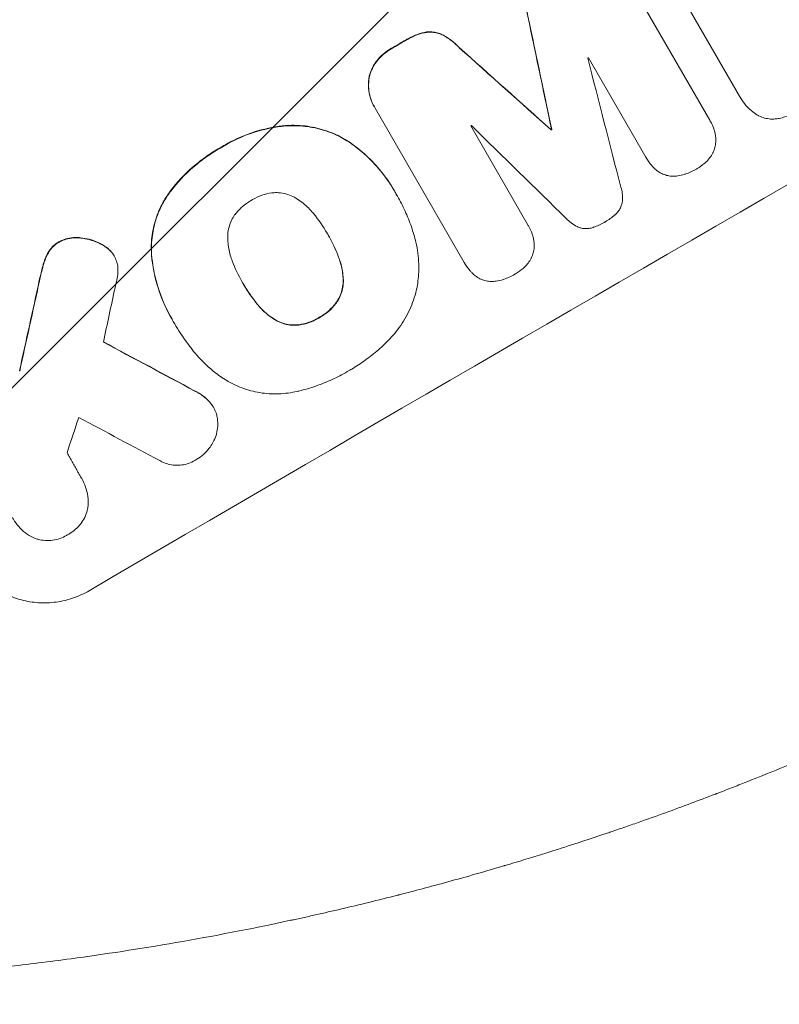
# Model space of a CAD drawing. Units: millimetres. Extents: x -3885 to 3683, y -3451 to 3839.
# Drawn here: x 1720 to 1825, y -1959 to -1823 of the extents above; entities that cross this region are included whole.
import ezdxf

# ---------------------------------------------------------------- set-up
doc = ezdxf.new("R2010")
doc.units = ezdxf.units.MM
doc.header["$LTSCALE"] = 20
doc.linetypes.add('HIDDEN', pattern=[9.525, 6.35, -3.175])
doc.layers.add('2d', color=230, linetype='Continuous')
doc.layers.add('EN-Free_Space_Hatch', color=10, linetype='HIDDEN')

msp = doc.modelspace()

# ---------------------------------------------------------------- hatches: boundary and pattern name
at = {"layer": 'EN-Free_Space_Hatch'}
h = msp.add_hatch(dxfattribs=at)
h.set_pattern_fill('ANSI31', color=256, scale=100)
edge = h.paths.add_edge_path()
edge.add_arc((941.75, -305.9), 1000, 182.72013, 210)
edge.add_line((75.73, -805.9), (996.59, -2400.89))
edge.add_arc((1862.62, -1900.89), 1000, 210, 300)
edge.add_line((2362.62, -2766.92), (2722.97, -2558.87))
edge.add_arc((2222.97, -1692.84), 1000, 300, 390)
edge.add_line((3089, -1192.84), (2168.13, 402.14))
edge.add_arc((1302.1, -97.86), 1000, 30, 120)
edge.add_line((802.1, 768.17), (698.72, 708.48))
edge.add_arc((-297.13, 617.41), 1000, 5.22515, 57.37215)
edge.add_arc((-505.52, -232.2), 1849.61, 66.16023, 90)
edge.add_line((-505.52, 1617.41), (-2395.14, 1617.41))
edge.add_arc((-2395.14, 617.41), 1000, 90, 270)
edge.add_line((-2395.14, -382.59), (-297.13, -382.59))
edge.add_arc((-297.13, 617.41), 1000, 270, 283.887)

# ---------------------------------------------------------------- linework, layer by layer
at = {"layer": '2d', "lineweight": 0}
for p, q in [((1819.21, -1833.07), (1807.89, -1813.47)), ((1802.77, -1815.06), (1815.09, -1836.4)), ((1806.27, -1841.5), (1798.33, -1827.76)), ((1819.31, -1833.26), (1819.34, -1833.31)), ((1768.75, -1834.49), (1768.78, -1834.54)), ((1781.2, -1856.04), (1768.87, -1834.7)), ((1782.09, -1837.17), (1790.02, -1850.92)), ((1815.16, -1836.52), (1815.19, -1836.57)), ((1793.17, -1837.68), (1793.19, -1837.73)), ((1793.24, -1837.64), (1793.27, -1837.68)), ((1806.28, -1841.53), (1806.31, -1841.58)), ((1771.52, -1846.11), (1771.55, -1846.16)), ((1771.94, -1846.85), (1771.96, -1846.89)), ((1790.03, -1850.93), (1790.06, -1850.98)), ((1762.31, -1852.1), (1762.34, -1852.14)), ((1732.83, -1855.09), (1732.85, -1855.14)), ((1781.21, -1856.07), (1781.24, -1856.12)), ((1750.63, -1858.9), (1750.66, -1858.95)), ((1740.81, -1863.82), (1740.84, -1863.87)), ((1741.23, -1864.52), (1741.25, -1864.57)), ((1746.54, -1875.99), (1746.56, -1876.04)), ((1728.35, -1885.85), (1728.38, -1885.89))]:
    msp.add_line(p, q, dxfattribs=at)
for centre, major_axis, ratio, start_param, end_param in [((1821.52, -1814.42), (-952.63, -550), 0.052336, 4.600111, 4.824667), ((1821.52, -1814.42), (950.9, 549), 0.052336, 1.458313, 1.68328), ((1864.7, -1889.2), (950.9, 549), 0.052336, 1.458313, 1.68328), ((1798.18, -1773.99), (723.46, -3448.8), 0.005081, 4.72494, 4.72978), ((1798.18, -1773.99), (-722.8, 3445.66), 0.005081, 1.583372, 1.588217), ((1842.84, -1851.34), (-950.9, -549), 0.052336, 4.755492, 4.757605), ((1842.84, -1851.34), (950.03, 548.5), 0.052336, 1.613939, 1.616053), ((1908.43, -1964.95), (-2625.97, 2352.58), 0.005076, 4.760844, 4.765683), ((1908.43, -1964.95), (2623.58, -2350.44), 0.005076, 1.619282, 1.624125), ((1850.2, -1864.08), (950.03, 548.5), 0.052336, 1.595189, 1.595282), ((1802.16, -1780.89), (-1012.26, 3947.08), 0.003793, 1.581712, 1.58623), ((1850.2, -1864.08), (950.03, 548.5), 0.052336, 1.612219, 1.612312), ((1931.68, -2005.22), (2917.78, -2859.95), 0.003773, 1.621248, 1.625756), ((1853.23, -1869.33), (-950.9, -549), 0.052336, 4.745276, 4.745355), ((1853.23, -1869.33), (950.03, 548.5), 0.052336, 1.603714, 1.603793), ((1785.63, -1752.25), (-350.74, -1587.76), 0.023864, 4.784636, 4.792529), ((1785.63, -1752.25), (350.42, 1586.31), 0.023864, 1.643134, 1.651034), ((1792.84, -1764.74), (344.85, 1595.95), 0.023624, 1.635339, 1.640039), ((1934.71, -2010.47), (-1838.54, 989.05), 0.014477, 4.824108, 4.830997), ((1934.71, -2010.47), (1836.87, -988.15), 0.014477, 1.682596, 1.689509), ((1804.37, -1784.71), (465.5, 1386.99), 0.029425, 1.647579, 1.651092), ((1944.53, -2027.48), (1832.93, -981.34), 0.01457, 1.690885, 1.697019)]:
    msp.add_ellipse(centre, major_axis=major_axis, ratio=ratio, start_param=start_param, end_param=end_param, dxfattribs=at)
for points, knots in [([(1776, -1824.2), (1775.57, -1824.27), (1775.15, -1824.38), (1774.27, -1824.69), (1773.82, -1824.89), (1773.32, -1825.18), (1773.24, -1825.23), (1773.16, -1825.28)], [31.840962, 31.840962, 31.840962, 31.840962, 33.069964, 33.069964, 34.508106, 34.508106, 34.786404, 34.786404, 34.786404, 34.786404]), ([(1773.19, -1825.32), (1773.27, -1825.27), (1773.35, -1825.23), (1773.84, -1824.94), (1774.29, -1824.73), (1775.17, -1824.43), (1775.6, -1824.32), (1776.02, -1824.25)], [11.225392, 11.225392, 11.225392, 11.225392, 11.50369, 11.50369, 12.941834, 12.941834, 14.170838, 14.170838, 14.170838, 14.170838]), ([(1778.15, -1824.57), (1777.93, -1824.46), (1777.69, -1824.37), (1777.22, -1824.25), (1776.97, -1824.2), (1776.48, -1824.17), (1776.24, -1824.18), (1776, -1824.2)], [14.139242, 14.139242, 14.139242, 14.139242, 14.861562, 14.861562, 15.604842, 15.604842, 16.280637, 16.280637, 16.280637, 16.280637]), ([(1776.02, -1824.25), (1776.26, -1824.22), (1776.5, -1824.22), (1777, -1824.25), (1777.25, -1824.29), (1777.72, -1824.42), (1777.95, -1824.5), (1778.18, -1824.61)], [7.499221, 7.499221, 7.499221, 7.499221, 8.175463, 8.175463, 8.918899, 8.918899, 9.640621, 9.640621, 9.640621, 9.640621]), ([(1780.47, -1826.32), (1780.16, -1825.98), (1779.81, -1825.67), (1779.03, -1825.07), (1778.6, -1824.8), (1778.15, -1824.57)], [28.497615, 28.497615, 28.497615, 28.497615, 29.817779, 29.817779, 31.259717, 31.259717, 31.259717, 31.259717]), ([(1778.18, -1824.61), (1778.63, -1824.84), (1779.06, -1825.12), (1779.83, -1825.71), (1780.18, -1826.03), (1780.5, -1826.36)], [21.75316, 21.75316, 21.75316, 21.75316, 23.1951, 23.1951, 24.515263, 24.515263, 24.515263, 24.515263]), ([(1771.16, -1826.44), (1771.13, -1826.46), (1771.1, -1826.48), (1770.69, -1826.72), (1770.32, -1826.98), (1769.65, -1827.56), (1769.35, -1827.88), (1769.08, -1828.22)], [31.511532, 31.511532, 31.511532, 31.511532, 31.617035, 31.617035, 32.935334, 32.935334, 34.15857, 34.15857, 34.15857, 34.15857]), ([(1769.11, -1828.26), (1769.37, -1827.92), (1769.67, -1827.61), (1770.34, -1827.03), (1770.71, -1826.76), (1771.12, -1826.52), (1771.15, -1826.51), (1771.18, -1826.49)], [7.998399, 7.998399, 7.998399, 7.998399, 9.221993, 9.221993, 10.53989, 10.53989, 10.645394, 10.645394, 10.645394, 10.645394]), ([(1769.08, -1828.22), (1769.07, -1828.24), (1769.06, -1828.25), (1768.83, -1828.55), (1768.64, -1828.86), (1768.33, -1829.49), (1768.21, -1829.82), (1768.09, -1830.24), (1768.07, -1830.34), (1768.05, -1830.43)], [26.227314, 26.227314, 26.227314, 26.227314, 26.284947, 26.284947, 27.296544, 27.296544, 28.308142, 28.308142, 28.595717, 28.595717, 28.595717, 28.595717]), ([(1768.08, -1830.48), (1768.1, -1830.38), (1768.12, -1830.29), (1768.23, -1829.87), (1768.35, -1829.54), (1768.66, -1828.9), (1768.85, -1828.6), (1769.08, -1828.3), (1769.09, -1828.28), (1769.11, -1828.26)], [3.753803, 3.753803, 3.753803, 3.753803, 4.041376, 4.041376, 5.052976, 5.052976, 6.064576, 6.064576, 6.12221, 6.12221, 6.12221, 6.12221]), ([(1768.05, -1830.43), (1768.01, -1830.65), (1767.98, -1830.88), (1767.94, -1831.5), (1767.95, -1831.9), (1768.06, -1832.68), (1768.15, -1833.07), (1768.4, -1833.82), (1768.56, -1834.17), (1768.75, -1834.49)], [-4.024467, -4.024467, -4.024467, -4.024467, -3.367199, -3.367199, -2.2448, -2.2448, -1.1224, -1.1224, 0, 0, 0, 0]), ([(1768.87, -1834.7), (1768.84, -1834.65), (1768.81, -1834.59), (1768.78, -1834.54), (1768.59, -1834.21), (1768.43, -1833.86), (1768.17, -1833.12), (1768.08, -1832.73), (1767.98, -1831.94), (1767.97, -1831.54), (1768.01, -1830.92), (1768.04, -1830.7), (1768.08, -1830.48)], [-0.190975, -0.190975, -0.190975, -0.190975, 0, 0, 0, 1.1224, 1.1224, 2.244799, 2.244799, 3.367199, 3.367199, 4.024468, 4.024468, 4.024468, 4.024468]), ([(1821.79, -1835.74), (1821.53, -1835.6), (1821.28, -1835.43), (1820.69, -1834.98), (1820.37, -1834.68), (1819.8, -1834.02), (1819.55, -1833.67), (1819.34, -1833.31), (1819.29, -1833.23), (1819.25, -1833.15), (1819.21, -1833.07)], [-3.342079, -3.342079, -3.342079, -3.342079, -2.501367, -2.501367, -1.250684, -1.250684, 0, 0, 0, 0.26721, 0.26721, 0.26721, 0.26721]), ([(1824.69, -1836.13), (1824.58, -1836.16), (1824.46, -1836.18), (1824.06, -1836.23), (1823.77, -1836.24), (1823.2, -1836.2), (1822.93, -1836.15), (1822.4, -1836.01), (1822.14, -1835.92), (1821.85, -1835.78), (1821.82, -1835.76), (1821.79, -1835.74)], [20.905544, 20.905544, 20.905544, 20.905544, 21.227911, 21.227911, 22.044379, 22.044379, 22.860848, 22.860848, 23.677305, 23.677305, 23.776444, 23.776444, 23.776444, 23.776444]), ([(1826.68, -1835.35), (1826.66, -1835.37), (1826.63, -1835.38), (1826.25, -1835.6), (1825.86, -1835.78), (1825.2, -1836.01), (1824.95, -1836.08), (1824.69, -1836.13)], [29.75617, 29.75617, 29.75617, 29.75617, 29.842971, 29.842971, 31.086447, 31.086447, 31.836467, 31.836467, 31.836467, 31.836467]), ([(1756.2, -1837.16), (1756.01, -1837.18), (1755.83, -1837.2), (1754.3, -1837.41), (1752.97, -1837.73), (1750.44, -1838.61), (1749.23, -1839.17), (1747.95, -1839.91), (1747.78, -1840.02), (1747.61, -1840.12)], [84.028184, 84.028184, 84.028184, 84.028184, 84.555537, 84.555537, 88.402846, 88.402846, 92.250155, 92.250155, 92.854205, 92.854205, 92.854205, 92.854205]), ([(1747.63, -1840.17), (1747.81, -1840.06), (1747.98, -1839.96), (1749.26, -1839.21), (1750.46, -1838.65), (1753, -1837.77), (1754.33, -1837.46), (1755.86, -1837.25), (1756.04, -1837.23), (1756.23, -1837.21)], [30.157448, 30.157448, 30.157448, 30.157448, 30.761501, 30.761501, 34.608824, 34.608824, 38.456148, 38.456148, 38.983502, 38.983502, 38.983502, 38.983502]), ([(1765.66, -1839.63), (1765.06, -1839.21), (1764.42, -1838.84), (1762.93, -1838.11), (1762.06, -1837.79), (1760.35, -1837.34), (1759.44, -1837.18), (1757.75, -1837.07), (1756.97, -1837.08), (1756.2, -1837.16)], [48.668721, 48.668721, 48.668721, 48.668721, 50.760892, 50.760892, 53.430702, 53.430702, 56.103828, 56.103828, 58.299283, 58.299283, 58.299283, 58.299283]), ([(1756.23, -1837.21), (1757, -1837.13), (1757.78, -1837.12), (1759.47, -1837.23), (1760.38, -1837.38), (1762.09, -1837.84), (1762.96, -1838.16), (1764.45, -1838.88), (1765.09, -1839.26), (1765.69, -1839.68)], [27.203884, 27.203884, 27.203884, 27.203884, 29.403013, 29.403013, 32.077428, 32.077428, 34.745959, 34.745959, 36.834465, 36.834465, 36.834465, 36.834465]), ([(1815.09, -1836.4), (1815.12, -1836.45), (1815.16, -1836.51), (1815.37, -1836.88), (1815.53, -1837.23), (1815.7, -1837.73), (1815.75, -1837.88), (1815.79, -1838.03)], [17.378764, 17.378764, 17.378764, 17.378764, 17.572183, 17.572183, 18.670314, 18.670314, 19.110866, 19.110866, 19.110866, 19.110866]), ([(1815.79, -1838.03), (1815.83, -1838.21), (1815.87, -1838.39), (1815.93, -1838.85), (1815.94, -1839.13), (1815.92, -1839.4)], [14.566472, 14.566472, 14.566472, 14.566472, 15.083659, 15.083659, 15.873674, 15.873674, 15.873674, 15.873674]), ([(1771.52, -1846.11), (1771.02, -1845.25), (1770.44, -1844.39), (1769.13, -1842.73), (1768.39, -1841.94), (1766.99, -1840.65), (1766.34, -1840.12), (1765.66, -1839.63)], [47.981153, 47.981153, 47.981153, 47.981153, 50.974894, 50.974894, 53.968636, 53.968636, 56.307594, 56.307594, 56.307594, 56.307594]), ([(1765.69, -1839.68), (1765.86, -1839.8), (1766.02, -1839.92), (1767.29, -1840.89), (1768.3, -1841.85), (1770.11, -1843.91), (1770.89, -1845.02), (1771.64, -1846.31), (1771.73, -1846.47), (1771.81, -1846.64)], [54.51859, 54.51859, 54.51859, 54.51859, 55.099619, 55.099619, 59.030752, 59.030752, 62.961885, 62.961885, 63.509859, 63.509859, 63.509859, 63.509859]), ([(1815.92, -1839.4), (1815.92, -1839.41), (1815.92, -1839.42), (1815.9, -1839.68), (1815.86, -1839.93), (1815.74, -1840.39), (1815.65, -1840.63), (1815.53, -1840.87), (1815.52, -1840.88), (1815.52, -1840.9)], [13.725071, 13.725071, 13.725071, 13.725071, 13.746719, 13.746719, 14.470193, 14.470193, 15.193736, 15.193736, 15.241017, 15.241017, 15.241017, 15.241017]), ([(1747.61, -1840.12), (1747.47, -1840.2), (1747.34, -1840.27), (1746.6, -1840.71), (1745.99, -1841.1), (1744.81, -1841.94), (1744.24, -1842.4), (1742.57, -1843.86), (1741.54, -1844.97), (1740.5, -1846.33), (1740.37, -1846.5), (1740.25, -1846.68)], [101.234792, 101.234792, 101.234792, 101.234792, 101.696834, 101.696834, 103.81806, 103.81806, 105.939286, 105.939286, 110.181738, 110.181738, 110.788553, 110.788553, 110.788553, 110.788553]), ([(1740.27, -1846.72), (1740.4, -1846.55), (1740.53, -1846.37), (1741.57, -1845.01), (1742.6, -1843.91), (1744.26, -1842.45), (1744.84, -1841.99), (1746.02, -1841.14), (1746.62, -1840.75), (1747.37, -1840.32), (1747.5, -1840.24), (1747.63, -1840.17)], [24.821292, 24.821292, 24.821292, 24.821292, 25.428112, 25.428112, 29.670583, 29.670583, 31.791818, 31.791818, 33.913053, 33.913053, 34.375097, 34.375097, 34.375097, 34.375097]), ([(1815.52, -1840.9), (1815.39, -1841.14), (1815.24, -1841.38), (1814.92, -1841.79), (1814.76, -1841.98), (1814.58, -1842.15)], [18.144535, 18.144535, 18.144535, 18.144535, 18.925391, 18.925391, 19.625949, 19.625949, 19.625949, 19.625949]), ([(1807.33, -1842.93), (1807.24, -1842.84), (1807.16, -1842.75), (1806.78, -1842.32), (1806.53, -1841.95), (1806.31, -1841.58), (1806.29, -1841.55), (1806.28, -1841.53), (1806.27, -1841.5)], [-1.645722, -1.645722, -1.645722, -1.645722, -1.301218, -1.301218, 0, 0, 0, 0.084765, 0.084765, 0.084765, 0.084765]), ([(1814.58, -1842.15), (1814.52, -1842.2), (1814.45, -1842.26), (1814.06, -1842.6), (1813.7, -1842.86), (1813.33, -1843.07), (1813.32, -1843.08), (1813.31, -1843.09)], [28.641099, 28.641099, 28.641099, 28.641099, 28.882919, 28.882919, 30.138742, 30.138742, 30.181151, 30.181151, 30.181151, 30.181151]), ([(1808.43, -1843.74), (1808.2, -1843.63), (1807.99, -1843.49), (1807.62, -1843.21), (1807.47, -1843.07), (1807.33, -1842.93)], [23.197907, 23.197907, 23.197907, 23.197907, 23.919976, 23.919976, 24.497335, 24.497335, 24.497335, 24.497335]), ([(1809.95, -1844.12), (1809.9, -1844.12), (1809.85, -1844.12), (1809.56, -1844.1), (1809.33, -1844.06), (1808.9, -1843.94), (1808.68, -1843.86), (1808.45, -1843.75), (1808.44, -1843.75), (1808.43, -1843.74)], [18.144523, 18.144523, 18.144523, 18.144523, 18.286115, 18.286115, 18.963471, 18.963471, 19.640645, 19.640645, 19.677993, 19.677993, 19.677993, 19.677993]), ([(1811.62, -1843.86), (1811.31, -1843.96), (1811, -1844.04), (1810.43, -1844.11), (1810.19, -1844.12), (1809.95, -1844.12)], [23.581286, 23.581286, 23.581286, 23.581286, 24.49388, 24.49388, 25.185987, 25.185987, 25.185987, 25.185987]), ([(1813.31, -1843.09), (1813.28, -1843.1), (1813.26, -1843.12), (1812.75, -1843.41), (1812.23, -1843.65), (1811.66, -1843.84), (1811.64, -1843.85), (1811.62, -1843.86)], [39.69596, 39.69596, 39.69596, 39.69596, 39.782785, 39.782785, 41.44058, 41.44058, 41.508919, 41.508919, 41.508919, 41.508919]), ([(1740.25, -1846.68), (1739.9, -1847.19), (1739.59, -1847.74), (1738.93, -1849.07), (1738.64, -1849.88), (1738.21, -1851.49), (1738.06, -1852.34), (1737.97, -1853.8), (1737.97, -1854.4), (1738.01, -1855)], [65.47436, 65.47436, 65.47436, 65.47436, 67.243652, 67.243652, 69.736552, 69.736552, 72.225329, 72.225329, 73.928914, 73.928914, 73.928914, 73.928914]), ([(1738.03, -1855.05), (1737.99, -1854.45), (1737.99, -1853.85), (1738.09, -1852.39), (1738.23, -1851.54), (1738.66, -1849.94), (1738.96, -1849.13), (1739.61, -1847.78), (1739.92, -1847.24), (1740.27, -1846.72)], [5.762452, 5.762452, 5.762452, 5.762452, 7.460154, 7.460154, 9.946872, 9.946872, 12.441844, 12.441844, 14.217035, 14.217035, 14.217035, 14.217035]), ([(1754.74, -1846.41), (1754.7, -1846.42), (1754.67, -1846.42), (1754.15, -1846.49), (1753.68, -1846.6), (1752.78, -1846.92), (1752.36, -1847.11), (1751.92, -1847.37), (1751.87, -1847.4), (1751.83, -1847.43)], [29.88869, 29.88869, 29.88869, 29.88869, 29.992478, 29.992478, 31.357567, 31.357567, 32.722657, 32.722657, 32.883672, 32.883672, 32.883672, 32.883672]), ([(1757.94, -1847.15), (1757.81, -1847.07), (1757.67, -1846.99), (1757.22, -1846.77), (1756.89, -1846.65), (1756.25, -1846.48), (1755.91, -1846.43), (1755.29, -1846.38), (1755.01, -1846.39), (1754.74, -1846.41)], [18.559814, 18.559814, 18.559814, 18.559814, 19.00765, 19.00765, 20.007414, 20.007414, 21.008551, 21.008551, 21.789661, 21.789661, 21.789661, 21.789661]), ([(1771.81, -1846.64), (1771.86, -1846.72), (1771.91, -1846.81), (1772.34, -1847.55), (1772.7, -1848.23), (1773.34, -1849.65), (1773.64, -1850.38), (1774.13, -1851.82), (1774.33, -1852.52), (1774.51, -1853.24)], [72.620198, 72.620198, 72.620198, 72.620198, 72.91595, 72.91595, 75.190782, 75.190782, 77.465614, 77.465614, 79.54846, 79.54846, 79.54846, 79.54846]), ([(1802.82, -1845.64), (1802.9, -1845.91), (1802.97, -1846.2), (1803.05, -1846.8), (1803.06, -1847.12), (1803.03, -1847.54), (1803.02, -1847.64), (1803, -1847.74)], [15.487269, 15.487269, 15.487269, 15.487269, 16.303901, 16.303901, 17.209524, 17.209524, 17.502332, 17.502332, 17.502332, 17.502332]), ([(1751.83, -1847.43), (1751.78, -1847.45), (1751.74, -1847.48), (1751.3, -1847.73), (1750.91, -1848.01), (1750.18, -1848.65), (1749.84, -1849.01), (1749.53, -1849.42), (1749.51, -1849.44), (1749.49, -1849.47)], [33.050866, 33.050866, 33.050866, 33.050866, 33.200973, 33.200973, 34.586536, 34.586536, 35.972098, 35.972098, 36.055573, 36.055573, 36.055573, 36.055573]), ([(1760.38, -1849.28), (1760.31, -1849.2), (1760.23, -1849.11), (1759.74, -1848.55), (1759.27, -1848.1), (1758.49, -1847.51), (1758.22, -1847.32), (1757.94, -1847.15)], [30.818083, 30.818083, 30.818083, 30.818083, 31.1377, 31.1377, 32.967804, 32.967804, 33.900381, 33.900381, 33.900381, 33.900381]), ([(1803, -1847.74), (1802.99, -1847.82), (1802.97, -1847.89), (1802.91, -1848.14), (1802.84, -1848.32), (1802.67, -1848.67), (1802.57, -1848.83), (1802.33, -1849.14), (1802.2, -1849.29), (1802.03, -1849.43), (1802.01, -1849.45), (1801.99, -1849.47)], [10.817309, 10.817309, 10.817309, 10.817309, 11.039877, 11.039877, 11.592038, 11.592038, 12.1442, 12.1442, 12.696361, 12.696361, 12.772468, 12.772468, 12.772468, 12.772468]), ([(1749.49, -1849.47), (1749.33, -1849.7), (1749.19, -1849.94), (1748.92, -1850.5), (1748.8, -1850.83), (1748.62, -1851.47), (1748.57, -1851.81), (1748.53, -1852.32), (1748.53, -1852.47), (1748.53, -1852.63)], [26.229698, 26.229698, 26.229698, 26.229698, 27.022739, 27.022739, 28.024332, 28.024332, 29.024433, 29.024433, 29.466525, 29.466525, 29.466525, 29.466525]), ([(1762.34, -1852.14), (1762.31, -1852.09), (1762.28, -1852.04), (1761.72, -1851.06), (1761.09, -1850.15), (1760.38, -1849.28)], [60.457691, 60.457691, 60.457691, 60.457691, 60.631129, 60.631129, 63.861555, 63.861555, 63.861555, 63.861555]), ([(1801.99, -1849.47), (1801.57, -1849.83), (1801.13, -1850.14), (1800.64, -1850.42), (1800.61, -1850.44), (1800.58, -1850.46)], [37.273304, 37.273304, 37.273304, 37.273304, 38.851695, 38.851695, 38.958269, 38.958269, 38.958269, 38.958269]), ([(1790.02, -1850.92), (1790.04, -1850.94), (1790.05, -1850.96), (1790.26, -1851.33), (1790.44, -1851.71), (1790.63, -1852.26), (1790.67, -1852.41), (1790.71, -1852.56)], [19.484361, 19.484361, 19.484361, 19.484361, 19.550853, 19.550853, 20.772323, 20.772323, 21.214634, 21.214634, 21.214634, 21.214634]), ([(1797.04, -1851.2), (1796.95, -1851.17), (1796.87, -1851.13), (1796.49, -1850.94), (1796.21, -1850.77), (1795.72, -1850.39), (1795.5, -1850.2), (1795.31, -1849.99)], [27.050214, 27.050214, 27.050214, 27.050214, 27.313462, 27.313462, 28.255173, 28.255173, 29.06328, 29.06328, 29.06328, 29.06328]), ([(1800.58, -1850.46), (1800.56, -1850.47), (1800.53, -1850.49), (1800.05, -1850.77), (1799.55, -1851), (1799.02, -1851.18)], [39.670239, 39.670239, 39.670239, 39.670239, 39.752708, 39.752708, 41.348273, 41.348273, 41.348273, 41.348273]), ([(1763.85, -1855.3), (1763.45, -1854.24), (1762.97, -1853.23), (1762.4, -1852.24), (1762.37, -1852.19), (1762.34, -1852.14)], [59.332158, 59.332158, 59.332158, 59.332158, 62.589611, 62.589611, 62.764075, 62.764075, 62.764075, 62.764075]), ([(1762.42, -1852.27), (1762.82, -1852.97), (1763.19, -1853.71), (1763.62, -1854.72), (1763.73, -1854.99), (1763.83, -1855.25)], [39.338774, 39.338774, 39.338774, 39.338774, 41.766901, 41.766901, 42.60127, 42.60127, 42.60127, 42.60127]), ([(1799.02, -1851.18), (1799.01, -1851.19), (1798.99, -1851.2), (1798.79, -1851.26), (1798.6, -1851.31), (1798.2, -1851.36), (1798, -1851.37), (1797.61, -1851.34), (1797.42, -1851.31), (1797.17, -1851.25), (1797.1, -1851.22), (1797.04, -1851.2)], [14.021832, 14.021832, 14.021832, 14.021832, 14.069698, 14.069698, 14.632682, 14.632682, 15.195666, 15.195666, 15.75865, 15.75865, 15.967636, 15.967636, 15.967636, 15.967636]), ([(1725.22, -1853.19), (1725.2, -1853.2), (1725.18, -1853.21), (1724.95, -1853.35), (1724.74, -1853.5), (1724.35, -1853.84), (1724.17, -1854.03), (1723.88, -1854.41), (1723.76, -1854.6), (1723.66, -1854.78)], [17.780908, 17.780908, 17.780908, 17.780908, 17.851491, 17.851491, 18.597231, 18.597231, 19.34297, 19.34297, 19.949709, 19.949709, 19.949709, 19.949709]), ([(1723.69, -1854.83), (1723.79, -1854.64), (1723.9, -1854.46), (1724.19, -1854.08), (1724.37, -1853.89), (1724.76, -1853.54), (1724.97, -1853.39), (1725.21, -1853.26), (1725.23, -1853.25), (1725.25, -1853.23)], [3.853004, 3.853004, 3.853004, 3.853004, 4.461392, 4.461392, 5.206245, 5.206245, 5.951099, 5.951099, 6.021683, 6.021683, 6.021683, 6.021683]), ([(1728.22, -1852.62), (1728.13, -1852.61), (1728.03, -1852.6), (1727.6, -1852.57), (1727.26, -1852.58), (1726.6, -1852.67), (1726.28, -1852.75), (1725.71, -1852.95), (1725.45, -1853.06), (1725.22, -1853.19)], [19.57476, 19.57476, 19.57476, 19.57476, 19.862039, 19.862039, 20.80915, 20.80915, 21.756262, 21.756262, 22.551148, 22.551148, 22.551148, 22.551148]), ([(1725.25, -1853.23), (1725.48, -1853.11), (1725.73, -1852.99), (1726.3, -1852.8), (1726.63, -1852.72), (1727.29, -1852.63), (1727.63, -1852.62), (1728.06, -1852.64), (1728.15, -1852.65), (1728.25, -1852.66)], [7.720986, 7.720986, 7.720986, 7.720986, 8.516915, 8.516915, 9.465074, 9.465074, 10.413232, 10.413232, 10.697531, 10.697531, 10.697531, 10.697531]), ([(1731.35, -1853.66), (1731.16, -1853.54), (1730.96, -1853.43), (1730.31, -1853.12), (1729.85, -1852.95), (1729.02, -1852.73), (1728.63, -1852.66), (1728.22, -1852.62)], [26.380788, 26.380788, 26.380788, 26.380788, 27.02453, 27.02453, 28.44516, 28.44516, 29.618621, 29.618621, 29.618621, 29.618621]), ([(1728.25, -1852.66), (1728.65, -1852.7), (1729.05, -1852.78), (1729.88, -1853), (1730.34, -1853.17), (1730.99, -1853.48), (1731.18, -1853.59), (1731.38, -1853.7)], [15.906741, 15.906741, 15.906741, 15.906741, 17.080207, 17.080207, 18.50084, 18.50084, 19.144585, 19.144585, 19.144585, 19.144585]), ([(1732.55, -1854.67), (1732.53, -1854.65), (1732.52, -1854.63), (1732.3, -1854.38), (1732.07, -1854.17), (1731.67, -1853.86), (1731.51, -1853.75), (1731.35, -1853.66)], [15.104705, 15.104705, 15.104705, 15.104705, 15.167238, 15.167238, 16.057411, 16.057411, 16.591988, 16.591988, 16.591988, 16.591988]), ([(1731.38, -1853.7), (1731.54, -1853.8), (1731.69, -1853.91), (1732.09, -1854.21), (1732.32, -1854.43), (1732.54, -1854.68), (1732.56, -1854.69), (1732.57, -1854.71)], [11.962048, 11.962048, 11.962048, 11.962048, 12.49485, 12.49485, 13.385986, 13.385986, 13.449441, 13.449441, 13.449441, 13.449441]), ([(1748.53, -1852.63), (1748.54, -1852.97), (1748.56, -1853.31), (1748.69, -1854.27), (1748.83, -1854.88), (1749.07, -1855.58), (1749.12, -1855.7), (1749.16, -1855.81)], [-4.491603, -4.491603, -4.491603, -4.491603, -3.525731, -3.525731, -1.762866, -1.762866, -1.405996, -1.405996, -1.405996, -1.405996]), ([(1774.51, -1853.24), (1774.63, -1853.74), (1774.72, -1854.25), (1774.92, -1855.75), (1774.95, -1856.74), (1774.83, -1858.5), (1774.72, -1859.27), (1774.55, -1860)], [48.879645, 48.879645, 48.879645, 48.879645, 50.345434, 50.345434, 53.139151, 53.139151, 55.384249, 55.384249, 55.384249, 55.384249]), ([(1790.71, -1852.56), (1790.76, -1852.74), (1790.79, -1852.92), (1790.85, -1853.38), (1790.86, -1853.66), (1790.85, -1853.93)], [14.572282, 14.572282, 14.572282, 14.572282, 15.089744, 15.089744, 15.879698, 15.879698, 15.879698, 15.879698]), ([(1723.66, -1854.78), (1723.63, -1854.85), (1723.59, -1854.91), (1723.35, -1855.41), (1723.19, -1855.85), (1723.07, -1856.29)], [37.853567, 37.853567, 37.853567, 37.853567, 38.059908, 38.059908, 39.428093, 39.428093, 39.428093, 39.428093]), ([(1723.1, -1856.34), (1723.22, -1855.9), (1723.38, -1855.46), (1723.62, -1854.96), (1723.65, -1854.9), (1723.69, -1854.83)], [5.67472, 5.67472, 5.67472, 5.67472, 7.037899, 7.037899, 7.249034, 7.249034, 7.249034, 7.249034]), ([(1732.57, -1854.71), (1732.68, -1854.85), (1732.77, -1854.99), (1732.98, -1855.35), (1733.09, -1855.59), (1733.25, -1856.06), (1733.31, -1856.29), (1733.34, -1856.52)], [11.550352, 11.550352, 11.550352, 11.550352, 12.052326, 12.052326, 12.80381, 12.80381, 13.471408, 13.471408, 13.471408, 13.471408]), ([(1738.01, -1855), (1738.03, -1855.28), (1738.06, -1855.56), (1738.29, -1857.26), (1738.62, -1858.67), (1739.54, -1861.37), (1740.13, -1862.65), (1740.81, -1863.82)], [-8.940968, -8.940968, -8.940968, -8.940968, -8.153689, -8.153689, -4.076844, -4.076844, 0, 0, 0, 0]), ([(1741.19, -1864.46), (1741.07, -1864.27), (1740.95, -1864.07), (1740.84, -1863.87), (1740.16, -1862.69), (1739.57, -1861.41), (1738.65, -1858.72), (1738.31, -1857.3), (1738.09, -1855.6), (1738.06, -1855.32), (1738.03, -1855.05)], [-0.689945, -0.689945, -0.689945, -0.689945, 0, 0, 0, 4.079917, 4.079917, 8.159835, 8.159835, 8.941395, 8.941395, 8.941395, 8.941395]), ([(1790.85, -1853.93), (1790.85, -1853.94), (1790.85, -1853.95), (1790.83, -1854.21), (1790.79, -1854.45), (1790.66, -1854.92), (1790.57, -1855.16), (1790.46, -1855.4), (1790.45, -1855.41), (1790.44, -1855.43)], [13.730173, 13.730173, 13.730173, 13.730173, 13.751427, 13.751427, 14.474839, 14.474839, 15.199027, 15.199027, 15.246717, 15.246717, 15.246717, 15.246717]), ([(1723.07, -1856.29), (1723.02, -1856.47), (1722.97, -1856.65), (1722.78, -1857.38), (1722.64, -1857.94), (1722.52, -1858.52)], [169.743722, 169.743722, 169.743722, 169.743722, 170.29461, 170.29461, 172.018852, 172.018852, 172.018852, 172.018852]), ([(1722.55, -1858.56), (1722.67, -1857.98), (1722.81, -1857.41), (1723, -1856.68), (1723.05, -1856.51), (1723.1, -1856.34)], [22.561724, 22.561724, 22.561724, 22.561724, 24.311238, 24.311238, 24.836592, 24.836592, 24.836592, 24.836592]), ([(1749.16, -1855.81), (1749.54, -1856.84), (1750.01, -1857.82), (1750.53, -1858.74), (1750.57, -1858.81), (1750.62, -1858.88), (1750.66, -1858.95)], [-3.159977, -3.159977, -3.159977, -3.159977, 0, 0, 0, 0.244222, 0.244222, 0.244222, 0.244222]), ([(1763.83, -1855.25), (1763.87, -1855.37), (1763.92, -1855.49), (1764.16, -1856.21), (1764.31, -1856.84), (1764.44, -1857.79), (1764.46, -1858.11), (1764.47, -1858.43)], [30.449164, 30.449164, 30.449164, 30.449164, 30.814511, 30.814511, 32.625627, 32.625627, 33.533145, 33.533145, 33.533145, 33.533145]), ([(1764.5, -1858.48), (1764.49, -1858.16), (1764.46, -1857.84), (1764.34, -1856.88), (1764.19, -1856.26), (1763.94, -1855.54), (1763.9, -1855.42), (1763.85, -1855.3)], [24.473713, 24.473713, 24.473713, 24.473713, 25.381231, 25.381231, 27.192348, 27.192348, 27.557697, 27.557697, 27.557697, 27.557697]), ([(1782.26, -1857.47), (1782.17, -1857.38), (1782.09, -1857.29), (1781.72, -1856.86), (1781.46, -1856.49), (1781.24, -1856.12), (1781.22, -1856.09), (1781.21, -1856.07), (1781.2, -1856.04)], [-1.645817, -1.645817, -1.645817, -1.645817, -1.30148, -1.30148, 0, 0, 0, 0.084765, 0.084765, 0.084765, 0.084765]), ([(1790.44, -1855.43), (1790.32, -1855.67), (1790.17, -1855.91), (1789.85, -1856.32), (1789.68, -1856.51), (1789.5, -1856.68)], [18.151421, 18.151421, 18.151421, 18.151421, 18.932999, 18.932999, 19.633798, 19.633798, 19.633798, 19.633798]), ([(1733.34, -1856.52), (1733.38, -1856.86), (1733.39, -1857.2), (1733.35, -1857.84), (1733.3, -1858.15), (1733.23, -1858.44)], [18.353511, 18.353511, 18.353511, 18.353511, 19.310602, 19.310602, 20.205398, 20.205398, 20.205398, 20.205398]), ([(1783.36, -1858.28), (1783.13, -1858.17), (1782.92, -1858.03), (1782.55, -1857.75), (1782.4, -1857.61), (1782.26, -1857.47)], [23.208952, 23.208952, 23.208952, 23.208952, 23.930918, 23.930918, 24.508643, 24.508643, 24.508643, 24.508643]), ([(1788.23, -1857.62), (1788.21, -1857.63), (1788.18, -1857.65), (1787.68, -1857.94), (1787.16, -1858.18), (1786.59, -1858.38), (1786.57, -1858.39), (1786.54, -1858.39)], [39.712576, 39.712576, 39.712576, 39.712576, 39.799476, 39.799476, 41.459042, 41.459042, 41.527103, 41.527103, 41.527103, 41.527103]), ([(1789.5, -1856.68), (1789.44, -1856.74), (1789.38, -1856.79), (1788.99, -1857.14), (1788.63, -1857.39), (1788.26, -1857.61), (1788.24, -1857.61), (1788.23, -1857.62)], [28.652609, 28.652609, 28.652609, 28.652609, 28.894819, 28.894819, 30.15145, 30.15145, 30.193896, 30.193896, 30.193896, 30.193896]), ([(1750.66, -1858.95), (1750.68, -1858.99), (1750.71, -1859.03), (1750.73, -1859.08), (1751.28, -1860.02), (1751.92, -1860.95), (1752.64, -1861.83)], [-0.149133, -0.149133, -0.149133, -0.149133, 0, 0, 0, 3.282215, 3.282215, 3.282215, 3.282215]), ([(1764.47, -1858.43), (1764.48, -1858.59), (1764.47, -1858.74), (1764.44, -1859.24), (1764.38, -1859.58), (1764.21, -1860.22), (1764.09, -1860.54), (1763.82, -1861.1), (1763.68, -1861.34), (1763.52, -1861.57)], [18.388913, 18.388913, 18.388913, 18.388913, 18.829498, 18.829498, 19.819894, 19.819894, 20.811646, 20.811646, 21.605018, 21.605018, 21.605018, 21.605018]), ([(1763.54, -1861.62), (1763.7, -1861.39), (1763.85, -1861.15), (1764.12, -1860.58), (1764.24, -1860.26), (1764.41, -1859.62), (1764.47, -1859.29), (1764.5, -1858.79), (1764.5, -1858.63), (1764.5, -1858.48)], [10.111709, 10.111709, 10.111709, 10.111709, 10.906746, 10.906746, 11.899082, 11.899082, 12.888897, 12.888897, 13.32783, 13.32783, 13.32783, 13.32783]), ([(1784.88, -1858.66), (1784.83, -1858.66), (1784.78, -1858.66), (1784.49, -1858.64), (1784.26, -1858.6), (1783.83, -1858.48), (1783.61, -1858.4), (1783.38, -1858.29), (1783.37, -1858.29), (1783.36, -1858.28)], [18.153284, 18.153284, 18.153284, 18.153284, 18.29473, 18.29473, 18.972541, 18.972541, 19.649899, 19.649899, 19.687511, 19.687511, 19.687511, 19.687511]), ([(1786.54, -1858.39), (1786.24, -1858.5), (1785.93, -1858.57), (1785.36, -1858.65), (1785.12, -1858.66), (1784.88, -1858.66)], [23.59196, 23.59196, 23.59196, 23.59196, 24.504981, 24.504981, 25.197876, 25.197876, 25.197876, 25.197876]), ([(1774.55, -1860), (1774.53, -1860.08), (1774.51, -1860.16), (1774.25, -1861.12), (1773.93, -1862.01), (1773.09, -1863.72), (1772.58, -1864.55), (1771.73, -1865.66), (1771.45, -1866), (1771.16, -1866.31)], [54.443487, 54.443487, 54.443487, 54.443487, 54.681155, 54.681155, 57.416835, 57.416835, 60.152515, 60.152515, 61.373932, 61.373932, 61.373932, 61.373932]), ([(1755.05, -1863.92), (1754.76, -1863.74), (1754.48, -1863.55), (1753.72, -1862.97), (1753.26, -1862.53), (1752.77, -1861.97), (1752.69, -1861.88), (1752.61, -1861.79)], [-4.516603, -4.516603, -4.516603, -4.516603, -3.557979, -3.557979, -1.778989, -1.778989, -1.42751, -1.42751, -1.42751, -1.42751]), ([(1752.64, -1861.83), (1752.71, -1861.93), (1752.79, -1862.02), (1753.28, -1862.58), (1753.74, -1863.01), (1754.51, -1863.6), (1754.79, -1863.79), (1755.08, -1863.97)], [1.427472, 1.427472, 1.427472, 1.427472, 1.777792, 1.777792, 3.555584, 3.555584, 4.516423, 4.516423, 4.516423, 4.516423]), ([(1763.52, -1861.57), (1763.49, -1861.6), (1763.47, -1861.63), (1763.16, -1862.04), (1762.83, -1862.39), (1762.13, -1863.01), (1761.75, -1863.28), (1761.3, -1863.54), (1761.23, -1863.58), (1761.17, -1863.61)], [29.458032, 29.458032, 29.458032, 29.458032, 29.563265, 29.563265, 30.908816, 30.908816, 32.254367, 32.254367, 32.473269, 32.473269, 32.473269, 32.473269]), ([(1761.2, -1863.66), (1761.26, -1863.62), (1761.32, -1863.59), (1761.77, -1863.32), (1762.15, -1863.06), (1762.86, -1862.44), (1763.18, -1862.09), (1763.5, -1861.68), (1763.52, -1861.65), (1763.54, -1861.62)], [10.533977, 10.533977, 10.533977, 10.533977, 10.752878, 10.752878, 12.097655, 12.097655, 13.442431, 13.442431, 13.549123, 13.549123, 13.549123, 13.549123]), ([(1743.42, -1867.8), (1743.2, -1867.52), (1742.99, -1867.23), (1742.23, -1866.16), (1741.72, -1865.37), (1741.25, -1864.57), (1741.23, -1864.53), (1741.21, -1864.5), (1741.19, -1864.46)], [-3.824902, -3.824902, -3.824902, -3.824902, -2.78425, -2.78425, 0, 0, 0, 0.118189, 0.118189, 0.118189, 0.118189]), ([(1758.25, -1864.64), (1757.97, -1864.67), (1757.68, -1864.67), (1757.05, -1864.63), (1756.72, -1864.57), (1756.08, -1864.41), (1755.76, -1864.29), (1755.32, -1864.07), (1755.18, -1864), (1755.05, -1863.92)], [25.876684, 25.876684, 25.876684, 25.876684, 26.691652, 26.691652, 27.680972, 27.680972, 28.668818, 28.668818, 29.103749, 29.103749, 29.103749, 29.103749]), ([(1755.08, -1863.97), (1755.21, -1864.04), (1755.34, -1864.12), (1755.79, -1864.33), (1756.11, -1864.45), (1756.74, -1864.62), (1757.08, -1864.68), (1757.7, -1864.72), (1757.99, -1864.71), (1758.28, -1864.68)], [2.528609, 2.528609, 2.528609, 2.528609, 2.963542, 2.963542, 3.951389, 3.951389, 4.940712, 4.940712, 5.755682, 5.755682, 5.755682, 5.755682]), ([(1761.17, -1863.61), (1761.11, -1863.65), (1761.06, -1863.68), (1760.61, -1863.94), (1760.18, -1864.14), (1759.29, -1864.45), (1758.82, -1864.56), (1758.32, -1864.63), (1758.28, -1864.63), (1758.25, -1864.64)], [32.31291, 32.31291, 32.31291, 32.31291, 32.51178, 32.51178, 33.868573, 33.868573, 35.225366, 35.225366, 35.318352, 35.318352, 35.318352, 35.318352]), ([(1758.28, -1864.68), (1758.31, -1864.68), (1758.34, -1864.68), (1758.85, -1864.61), (1759.32, -1864.49), (1760.21, -1864.18), (1760.64, -1863.99), (1761.08, -1863.73), (1761.14, -1863.69), (1761.2, -1863.66)], [8.032128, 8.032128, 8.032128, 8.032128, 8.125113, 8.125113, 9.481912, 9.481912, 10.838712, 10.838712, 11.037583, 11.037583, 11.037583, 11.037583]), ([(1771.16, -1866.31), (1770.58, -1866.95), (1769.97, -1867.54), (1768.75, -1868.61), (1768.15, -1869.09), (1766.91, -1869.98), (1766.28, -1870.38), (1765.56, -1870.81), (1765.47, -1870.86), (1765.38, -1870.91)], [99.488169, 99.488169, 99.488169, 99.488169, 101.919096, 101.919096, 104.135721, 104.135721, 106.352347, 106.352347, 106.655927, 106.655927, 106.655927, 106.655927]), ([(1748.61, -1872.48), (1748.02, -1872.13), (1747.45, -1871.74), (1745.94, -1870.58), (1745.05, -1869.74), (1743.96, -1868.5), (1743.68, -1868.16), (1743.42, -1867.8)], [-8.84565, -8.84565, -8.84565, -8.84565, -6.888978, -6.888978, -3.444489, -3.444489, -2.157765, -2.157765, -2.157765, -2.157765]), ([(1765.38, -1870.91), (1765.26, -1870.98), (1765.15, -1871.05), (1764.36, -1871.5), (1763.66, -1871.87), (1762.22, -1872.54), (1761.47, -1872.84), (1759.94, -1873.37), (1759.15, -1873.6), (1758.28, -1873.81), (1758.2, -1873.82), (1758.13, -1873.84)], [111.131327, 111.131327, 111.131327, 111.131327, 111.539319, 111.539319, 113.86795, 113.86795, 116.19658, 116.19658, 118.525211, 118.525211, 118.748036, 118.748036, 118.748036, 118.748036]), ([(1758.13, -1873.84), (1757.72, -1873.94), (1757.3, -1874.01), (1756.01, -1874.19), (1755.12, -1874.22), (1753.38, -1874.11), (1752.53, -1873.96), (1750.93, -1873.54), (1750.12, -1873.24), (1749.09, -1872.74), (1748.85, -1872.62), (1748.61, -1872.48)], [63.92832, 63.92832, 63.92832, 63.92832, 65.119351, 65.119351, 67.626448, 67.626448, 70.133545, 70.133545, 72.636491, 72.636491, 73.410594, 73.410594, 73.410594, 73.410594]), ([(1745.93, -1875.17), (1745.69, -1874.93), (1745.43, -1874.7), (1744.78, -1874.2), (1744.38, -1873.95), (1743.97, -1873.75)], [23.817048, 23.817048, 23.817048, 23.817048, 24.791842, 24.791842, 26.123974, 26.123974, 26.123974, 26.123974]), ([(1743.99, -1873.79), (1744.41, -1874), (1744.81, -1874.25), (1745.46, -1874.74), (1745.72, -1874.97), (1745.95, -1875.22)], [17.957531, 17.957531, 17.957531, 17.957531, 19.292395, 19.292395, 20.264337, 20.264337, 20.264337, 20.264337]), ([(1746.54, -1875.99), (1746.4, -1875.75), (1746.23, -1875.51), (1746, -1875.25), (1745.96, -1875.21), (1745.93, -1875.17)], [13.4988691, 13.4988691, 13.4988691, 13.4988691, 14.3405873, 14.3405873, 14.493027, 14.493027, 14.493027, 14.493027]), ([(1745.95, -1875.22), (1745.99, -1875.26), (1746.03, -1875.29), (1746.25, -1875.56), (1746.42, -1875.79), (1746.7, -1876.28), (1746.82, -1876.54), (1746.99, -1877.02), (1747.04, -1877.22), (1747.08, -1877.43)], [12.504709, 12.504709, 12.504709, 12.504709, 12.65632, 12.65632, 13.498921, 13.498921, 14.340639, 14.340639, 14.936502, 14.936502, 14.936502, 14.936502]), ([(1747.08, -1877.43), (1747.09, -1877.5), (1747.11, -1877.58), (1747.16, -1877.99), (1747.17, -1878.35), (1747.12, -1879.03), (1747.07, -1879.37), (1746.9, -1880.01), (1746.78, -1880.33), (1746.57, -1880.76), (1746.51, -1880.87), (1746.44, -1880.99)], [17.557992, 17.557992, 17.557992, 17.557992, 17.768313, 17.768313, 18.754292, 18.754292, 19.740271, 19.740271, 20.72865, 20.72865, 21.110074, 21.110074, 21.110074, 21.110074]), ([(1746.44, -1880.99), (1746.3, -1881.24), (1746.15, -1881.47), (1745.74, -1882.01), (1745.47, -1882.3), (1744.89, -1882.81), (1744.58, -1883.03), (1744.26, -1883.22)], [23.771702, 23.771702, 23.771702, 23.771702, 24.570292, 24.570292, 25.689813, 25.689813, 26.788325, 26.788325, 26.788325, 26.788325]), ([(1744.26, -1883.22), (1744.17, -1883.28), (1744.08, -1883.34), (1743.73, -1883.54), (1743.44, -1883.68), (1742.84, -1883.89), (1742.53, -1883.96), (1741.89, -1884.05), (1741.57, -1884.06), (1740.93, -1884.02), (1740.62, -1883.97), (1740.03, -1883.81), (1739.74, -1883.7), (1739.35, -1883.51), (1739.25, -1883.46), (1739.14, -1883.4)], [21.61397, 21.61397, 21.61397, 21.61397, 21.933829, 21.933829, 22.849009, 22.849009, 23.764188, 23.764188, 24.679367, 24.679367, 25.594546, 25.594546, 26.507402, 26.507402, 26.842263, 26.842263, 26.842263, 26.842263]), ([(1728.28, -1885.73), (1728.31, -1885.78), (1728.35, -1885.84), (1728.58, -1886.25), (1728.77, -1886.64), (1729.05, -1887.47), (1729.15, -1887.9), (1729.27, -1888.78), (1729.28, -1889.22), (1729.24, -1889.74), (1729.24, -1889.82), (1729.23, -1889.91)], [19.834923, 19.834923, 19.834923, 19.834923, 20.024767, 20.024767, 21.273865, 21.273865, 22.522964, 22.522964, 23.772063, 23.772063, 24.012012, 24.012012, 24.012012, 24.012012]), ([(1729.23, -1889.91), (1729.2, -1890.04), (1729.18, -1890.16), (1729.06, -1890.61), (1728.94, -1890.93), (1728.64, -1891.55), (1728.46, -1891.85), (1728.03, -1892.41), (1727.79, -1892.66), (1727.28, -1893.12), (1727, -1893.32), (1726.64, -1893.52), (1726.57, -1893.57), (1726.49, -1893.61)], [19.329301, 19.329301, 19.329301, 19.329301, 19.715384, 19.715384, 20.704996, 20.704996, 21.694609, 21.694609, 22.684221, 22.684221, 23.673834, 23.673834, 23.929281, 23.929281, 23.929281, 23.929281]), ([(1721.84, -1894.12), (1721.78, -1894.09), (1721.73, -1894.07), (1721.3, -1893.86), (1720.93, -1893.63), (1720.26, -1893.12), (1719.95, -1892.82), (1719.4, -1892.19), (1719.16, -1891.85), (1718.95, -1891.5), (1718.91, -1891.43), (1718.86, -1891.34), (1718.82, -1891.26)], [-3.788466, -3.788466, -3.788466, -3.788466, -3.616263, -3.616263, -2.410842, -2.410842, -1.205421, -1.205421, 0, 0, 0, 0.275089, 0.275089, 0.275089, 0.275089]), ([(1726.49, -1893.61), (1726.42, -1893.65), (1726.35, -1893.69), (1726, -1893.9), (1725.69, -1894.04), (1725.05, -1894.27), (1724.71, -1894.35), (1724.02, -1894.45), (1723.67, -1894.46), (1722.98, -1894.41), (1722.65, -1894.36), (1722.17, -1894.23), (1722, -1894.18), (1721.84, -1894.12)], [23.413332, 23.413332, 23.413332, 23.413332, 23.657729, 23.657729, 24.647108, 24.647108, 25.636486, 25.636486, 26.625865, 26.625865, 27.615244, 27.615244, 28.129954, 28.129954, 28.129954, 28.129954]), ([(1729.41, -1901.37), (1728.74, -1901.76), (1728.01, -1902.1), (1726.48, -1902.64), (1725.68, -1902.83), (1724.05, -1903.05), (1723.23, -1903.08), (1721.61, -1902.98), (1720.82, -1902.85), (1719.32, -1902.46), (1718.57, -1902.18), (1717.11, -1901.47), (1716.41, -1901.04), (1715.11, -1900.04), (1714.5, -1899.48), (1713.44, -1898.26), (1712.97, -1897.6), (1712.58, -1896.93)], [-18.6773, -18.6773, -18.6773, -18.6773, -16.338205, -16.338205, -13.999109, -13.999109, -11.660013, -11.660013, -9.320917, -9.320917, -6.990688, -6.990688, -4.660459, -4.660459, -2.330229, -2.330229, 0, 0, 0, 0]), ([(1845.07, -1916.92), (1840.76, -1918.98), (1836.18, -1921.07), (1828.87, -1924.23), (1826.36, -1925.29), (1822.49, -1926.86), (1820.53, -1927.65), (1818.19, -1928.57), (1817.01, -1929.03), (1816.42, -1929.26), (1816.12, -1929.37), (1815.97, -1929.43), (1815.9, -1929.46), (1815.86, -1929.47), (1815.85, -1929.48), (1815.83, -1929.48), (1815.83, -1929.48), (1813.69, -1930.3), (1811.41, -1931.16), (1807.76, -1932.48), (1806.5, -1932.93), (1804.57, -1933.61), (1803.58, -1933.95), (1802.41, -1934.35), (1801.82, -1934.55), (1801.52, -1934.65), (1801.37, -1934.7), (1801.3, -1934.73), (1801.26, -1934.74), (1801.24, -1934.75), (1801.24, -1934.75), (1801.23, -1934.75), (1801.23, -1934.75), (1800.18, -1935.11), (1798.45, -1935.69), (1794.8, -1936.87), (1793.42, -1937.31), (1791.07, -1938.05), (1790.24, -1938.3), (1788.94, -1938.7), (1788.27, -1938.9), (1787.46, -1939.14), (1787.05, -1939.27), (1786.84, -1939.33), (1786.73, -1939.36), (1786.68, -1939.37), (1786.66, -1939.38), (1786.64, -1939.39), (1786.63, -1939.39), (1783.63, -1940.28), (1780.9, -1941.05), (1777.24, -1942.05), (1776.08, -1942.36), (1774.46, -1942.79), (1773.94, -1942.93), (1773.19, -1943.12), (1772.82, -1943.22), (1772.39, -1943.33), (1772.19, -1943.38), (1772.08, -1943.41), (1772.03, -1943.42), (1772.01, -1943.43), (1771.99, -1943.43), (1771.99, -1943.43), (1771.99, -1943.43), (1769.28, -1944.12), (1766.7, -1944.75), (1763.01, -1945.61), (1761.81, -1945.89), (1760.05, -1946.29), (1759.18, -1946.48), (1758.19, -1946.7), (1757.69, -1946.8), (1757.45, -1946.85), (1757.33, -1946.88), (1757.27, -1946.89), (1757.24, -1946.9), (1757.22, -1946.9), (1757.22, -1946.9), (1746.23, -1949.27), (1736.11, -1950.96), (1726.9, -1952.21)], [0, 0, 0, 0, 0.125, 0.125, 0.1875, 0.1875, 0.21875, 0.234375, 0.242187, 0.246094, 0.248047, 0.249023, 0.249512, 0.249756, 0.249878, 0.249878, 0.25, 0.25, 0.3125, 0.3125, 0.34375, 0.34375, 0.359375, 0.367187, 0.371094, 0.373047, 0.374023, 0.374512, 0.374756, 0.374878, 0.374939, 0.374939, 0.375, 0.375, 0.4375, 0.4375, 0.46875, 0.46875, 0.484375, 0.484375, 0.492187, 0.496094, 0.498047, 0.499023, 0.499512, 0.499756, 0.499878, 0.499878, 0.5, 0.5, 0.5625, 0.5625, 0.59375, 0.59375, 0.609375, 0.609375, 0.617187, 0.621094, 0.623047, 0.624023, 0.624512, 0.624756, 0.624878, 0.624878, 0.625, 0.625, 0.6875, 0.6875, 0.71875, 0.71875, 0.734375, 0.742187, 0.746094, 0.748047, 0.749023, 0.749512, 0.749756, 0.749756, 0.75, 0.75, 1, 1, 1, 1]), ([(1726.9, -1952.21), (1723.9, -1952.62), (1720.93, -1952.98), (1716.54, -1953.48), (1714.36, -1953.71), (1711.84, -1953.96), (1710.58, -1954.08), (1709.96, -1954.13), (1709.65, -1954.16), (1709.49, -1954.18), (1709.42, -1954.18), (1709.38, -1954.19), (1709.36, -1954.19), (1706.26, -1954.47), (1703.31, -1954.7), (1699.05, -1954.99), (1697.66, -1955.07), (1695.63, -1955.19), (1694.62, -1955.25), (1693.46, -1955.3), (1692.89, -1955.33), (1692.6, -1955.35), (1692.46, -1955.35), (1692.39, -1955.36), (1692.36, -1955.36), (1692.34, -1955.36), (1692.33, -1955.36), (1689.37, -1955.5), (1686.66, -1955.59), (1682.97, -1955.69), (1681.8, -1955.72), (1680.14, -1955.75), (1679.33, -1955.76), (1678.43, -1955.77), (1677.99, -1955.78), (1677.77, -1955.78), (1677.66, -1955.78), (1677.6, -1955.78), (1677.58, -1955.78), (1677.57, -1955.78), (1677.56, -1955.78), (1675.27, -1955.81), (1673.41, -1955.81), (1670.49, -1955.79), (1669.45, -1955.78), (1668.82, -1955.77)], [0, 0, 0, 0, 0.125, 0.125, 0.1875, 0.21875, 0.234375, 0.242188, 0.246094, 0.248047, 0.249023, 0.249023, 0.25, 0.25, 0.375, 0.375, 0.4375, 0.4375, 0.46875, 0.484375, 0.492188, 0.496094, 0.498047, 0.499023, 0.499512, 0.499512, 0.5, 0.5, 0.625, 0.625, 0.6875, 0.6875, 0.71875, 0.734375, 0.742188, 0.746094, 0.748047, 0.749023, 0.749512, 0.749512, 0.75, 0.75, 0.875, 0.875, 1, 1, 1, 1])]:
    msp.add_open_spline(points, degree=3, knots=knots, dxfattribs=at)
for points in [[(1819.18, -1833.03), (1819.23, -1833.11), (1819.27, -1833.18), (1819.31, -1833.26)], [(1815.16, -1836.52), (1815.13, -1836.46), (1815.1, -1836.41), (1815.06, -1836.35)], [(1806.24, -1841.46), (1806.25, -1841.48), (1806.27, -1841.51), (1806.28, -1841.53)], [(1771.94, -1846.85), (1771.89, -1846.77), (1771.85, -1846.7), (1771.81, -1846.62)], [(1790.03, -1850.93), (1790.02, -1850.91), (1790.01, -1850.89), (1790, -1850.87)], [(1762.24, -1851.97), (1762.27, -1852.01), (1762.29, -1852.06), (1762.31, -1852.1)], [(1732.83, -1855.09), (1732.74, -1854.95), (1732.65, -1854.8), (1732.55, -1854.67)], [(1781.17, -1856), (1781.18, -1856.02), (1781.2, -1856.05), (1781.21, -1856.07)], [(1733.23, -1858.44), (1733.15, -1858.81), (1733.07, -1859.18), (1732.97, -1859.54)], [(1750.63, -1858.9), (1750.59, -1858.84), (1750.56, -1858.78), (1750.52, -1858.71)], [(1752.61, -1861.79), (1751.9, -1860.91), (1751.26, -1859.99), (1750.72, -1859.05)], [(1741.19, -1864.46), (1741.2, -1864.48), (1741.22, -1864.5), (1741.23, -1864.52)], [(1728.35, -1885.85), (1728.32, -1885.8), (1728.29, -1885.74), (1728.26, -1885.69)]]:
    msp.add_open_spline(points, degree=3, dxfattribs=at)
msp.add_rational_spline([(1726.35, -1882.31), (1727.32, -1884.02), (1728.28, -1885.73)], [0.99999998522, 0.999999984585, 0.99999998522], degree=2, dxfattribs=at)

doc.saveas('drawing.dxf')
